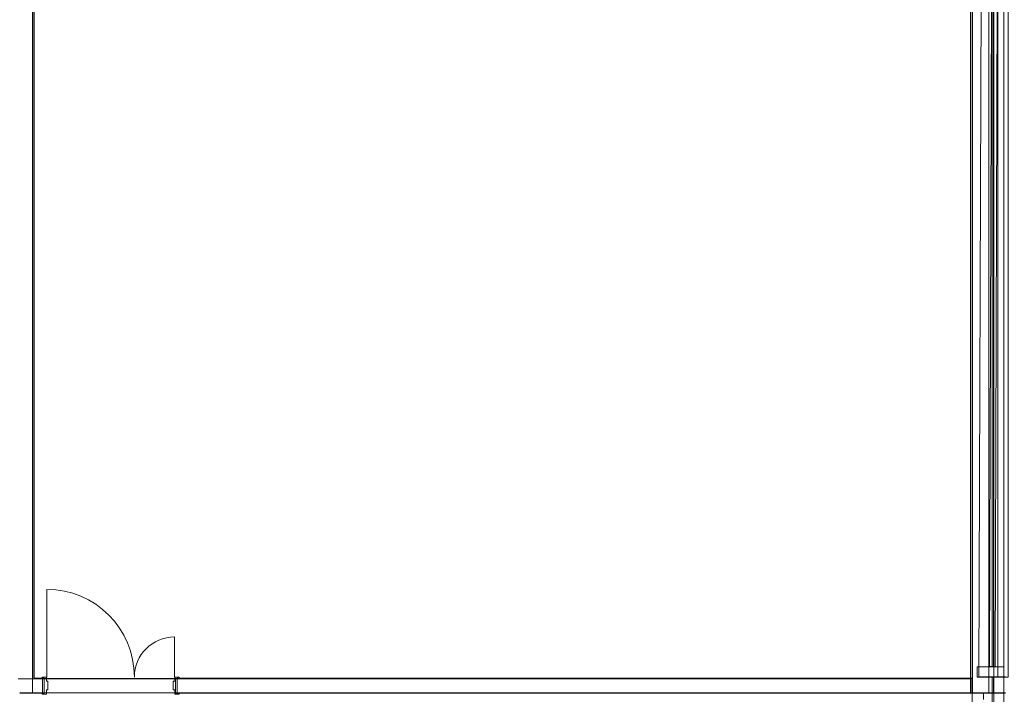
# Model space of a CAD drawing. Extents: x -9687 to 128235, y -5783 to 96050.
# Drawn here: x 6893 to 17221, y 29912 to 36991 of the extents above; entities that cross this region are included whole.
import ezdxf

# ---------------------------------------------------------------- set-up
doc = ezdxf.new("R2010")
doc.units = 0
doc.layers.get('0').update_dxf_attribs({"linetype": 'CONTINUOUS'})
for name, color, linetype, lineweight in [('A-FLOR-1', 252, 'CONTINUOUS', 9), ('A-WALL-1', 8, 'CONTINUOUS', 9), ('ARCH_FLOOR-2', 137, 'CONTINUOUS', 13), ('ARCH_ROOM-1', 137, 'CONTINUOUS', 13), ('ARCH_WALL_FULL_HT-1', 251, 'CONTINUOUS', 18), ('ARCH_WALL_FULL_HT-3', 137, 'CONTINUOUS', 13), ('ARCH_WALL_FULL_HT-4', 217, 'CONTINUOUS', 25)]:
    doc.layers.add(name, color=color, linetype=linetype, lineweight=lineweight)
doc.layers.add('X-XREF', color=7, linetype='CONTINUOUS')

# ---------------------------------------------------------------- blocks, each defined once
blk = doc.blocks.new('_92999 -  92999 2-351974-SITE PLAN ELEC - GROUND LEVEL')
at = {"layer": 'A-WALL-1'}
for p, q in [((-36235, -32686), (-36235, -24683)), ((-36235, -35769), (-36235, -32744))]:
    blk.add_line(p, q, dxfattribs=at)
blk = doc.blocks.new('_92999 -  92999-351967-SITE PLAN ELEC - GROUND LEVEL')
at = {"layer": 'A-WALL-1'}
for p, q in [((-36395, -22621), (-36585, -22621)), ((-36585, -22621), (-36585, -22665)), ((-36585, -22665), (-36585, -32911)), ((-36395, -22621), (-36395, -22665)), ((-36345, -22621), (-36395, -22621)), ((-36395, -22621), (-36395, -22665)), ((-36395, -22665), (-36395, -32911)), ((-36395, -22665), (-36395, -32635)), ((-36345, -22621), (-36345, -22665)), ((-36345, -22621), (-36345, -22665)), ((-36345, -22621), (-36345, -22665)), ((-36345, -22665), (-36345, -22621)), ((-36299, -22621), (-36345, -22621)), ((-36345, -22621), (-36345, -22665)), ((-36345, -22621), (-36345, -22665)), ((-36345, -22665), (-36345, -32634)), ((-36345, -22665), (-36345, -32634)), ((-36345, -22665), (-36345, -32634)), ((-36345, -32634), (-36345, -22665)), ((-36345, -22665), (-36345, -32634)), ((-36345, -22665), (-36345, -32634)), ((-36235, -24683), (-36235, -32634)), ((-36235, -24683), (-36235, -32634)), ((-36235, -24683), (-36235, -32634)), ((-36395, -32635), (-36345, -32634)), ((-36345, -32634), (-36299, -32634)), ((-36298, -32634), (-36235, -32634)), ((-36345, -32744), (-36395, -32745)), ((-36395, -32745), (-36395, -32911)), ((-36345, -32744), (-36345, -32911)), ((-36345, -32744), (-36345, -32911)), ((-36345, -32744), (-36345, -32911)), ((-36345, -32911), (-36345, -32744)), ((-36235, -32744), (-36345, -32744)), ((-36345, -32744), (-36345, -32911)), ((-36345, -32744), (-36345, -32911)), ((-36235, -32744), (-36235, -32911)), ((-36235, -32744), (-36235, -32911)), ((-36235, -32744), (-36235, -32911)), ((-36585, -32911), (-36395, -32911)), ((-36395, -32911), (-36345, -32911)), ((-36359, -32911), (-36345, -32911)), ((-36345, -32911), (-36359, -32911)), ((-36345, -32911), (-36235, -32911)), ((-36345, -32911), (-36235, -32911)), ((-36235, -32911), (-36345, -32911)), ((-36395, -35419), (-36585, -35419)), ((-36585, -35419), (-36585, -35609)), ((-36395, -35419), (-36395, -35609)), ((-36345, -35419), (-36395, -35419)), ((-36395, -35419), (-36395, -35659)), ((-36345, -35419), (-36359, -35419)), ((-36359, -35419), (-36345, -35419)), ((-36345, -35419), (-36345, -35659)), ((-36345, -35419), (-36345, -35659)), ((-36345, -35419), (-36345, -35659)), ((-36235, -35419), (-36345, -35419)), ((-36235, -35419), (-36345, -35419)), ((-36345, -35419), (-36235, -35419)), ((-36345, -35659), (-36345, -35419)), ((-36345, -35419), (-36345, -35659)), ((-36345, -35419), (-36345, -35769)), ((-36235, -35419), (-36235, -35769)), ((-36235, -35419), (-36235, -35769)), ((-36235, -35419), (-36235, -35769)), ((-36585, -35609), (-36395, -35609)), ((-36585, -35609), (-36395, -35609)), ((-36585, -35609), (-36585, -35769)), ((-36395, -35609), (-36585, -35609)), ((-36585, -35769), (-36585, -35609)), ((-36395, -35769), (-36395, -35609)), ((-36395, -35769), (-36395, -35609)), ((-36395, -35659), (-36345, -35659)), ((-36395, -35659), (-36345, -35659)), ((-36345, -35659), (-36395, -35659)), ((-36395, -35659), (-36395, -35769)), ((-36395, -35769), (-36395, -35659)), ((-36345, -35769), (-36345, -35659)), ((-36345, -35769), (-36345, -35659)), ((-36585, -35769), (-36395, -35769)), ((-36395, -35769), (-36585, -35769)), ((-36395, -35769), (-36345, -35769)), ((-36345, -35769), (-36395, -35769)), ((-36345, -35769), (-36235, -35769)), ((-36345, -35769), (-36235, -35769)), ((-36235, -35769), (-36345, -35769)), ((-36345, -35769), (-36235, -35769)), ((-36235, -35769), (-36345, -35769))]:
    blk.add_line(p, q, dxfattribs=at)
blk = doc.blocks.new('_92999 -  92999-351971-SITE PLAN ELEC - GROUND LEVEL')
for name in ['_92999 -  92999-351967-SITE PLAN ELEC - GROUND LEVEL', '_92999 -  92999 2-351974-SITE PLAN ELEC - GROUND LEVEL']:
    blk.add_blockref(name, (0, 0))
blk = doc.blocks.new('_93028 -  93028 2-352057-SITE PLAN ELEC - GROUND LEVEL')
at = {"layer": 'A-WALL-1'}
blk.add_line((-46320, -32761), (-44925, -32761), dxfattribs=at)
blk = doc.blocks.new('_93028 -  93028-352054-SITE PLAN ELEC - GROUND LEVEL')
at = {"layer": 'A-WALL-1'}
for p, q in [((-46320, -32761), (-46426, -32761)), ((-46426, -32761), (-46426, -32911)), ((-46320, -32911), (-46320, -32761)), ((-36585, -32761), (-44925, -32761)), ((-44925, -32761), (-44925, -32911)), ((-36585, -32911), (-36585, -32761)), ((-46426, -32911), (-46320, -32911)), ((-44925, -32911), (-36585, -32911))]:
    blk.add_line(p, q, dxfattribs=at)
blk.add_blockref('_93028 -  93028 2-352057-SITE PLAN ELEC - GROUND LEVEL', (0, 0))
blk = doc.blocks.new('_93319 -  93319 2-353035-SITE PLAN ELEC - GROUND LEVEL')
at = {"layer": 'A-WALL-1'}
for p, q in [((-36189, -19086), (-36189, -19907)), ((-36189, -23056), (-36189, -29501)), ((-36189, -31879), (-36189, -32744))]:
    blk.add_line(p, q, dxfattribs=at)
blk = doc.blocks.new('_93319 -  93319-353028-SITE PLAN ELEC - GROUND LEVEL')
at = {"layer": 'A-WALL-1'}
for p, q in [((-36299, -18976), (-36189, -18976)), ((-36299, -18976), (-36299, -22665)), ((-36189, -31465), (-36189, -18976)), ((-36205, -21033), (-36189, -21033)), ((-36189, -22546), (-36189, -21033)), ((-36214, -22546), (-36189, -22546)), ((-36299, -22665), (-36299, -32744)), ((-36189, -32744), (-36189, -31465)), ((-36299, -32744), (-36189, -32744))]:
    blk.add_line(p, q, dxfattribs=at)
blk = doc.blocks.new('_93319 -  93319-353032-SITE PLAN ELEC - GROUND LEVEL')
for name in ['_93319 -  93319-353028-SITE PLAN ELEC - GROUND LEVEL', '_93319 -  93319 2-353035-SITE PLAN ELEC - GROUND LEVEL']:
    blk.add_blockref(name, (0, 0))
blk = doc.blocks.new('5851-DD-A-1301_P4 STAGE 1A GROUND FLOOR PLAN_dwg-4831266-SITE PLAN ELEC - GROUND LEVEL')
at = {"layer": 'ARCH_FLOOR-2', "color": 8}
blk.add_line((-36351, -35769), (-36351, -22670), dxfattribs=at)
at = {"layer": 'ARCH_ROOM-1', "color": 8}
for p, q in [((-46418, -22871), (-46418, -32761)), ((-36577, -32761), (-36577, -22871)), ((-46418, -32761), (-36577, -32761)), ((-36577, -32911), (-46568, -32911)), ((-36577, -35419), (-36577, -32911))]:
    blk.add_line(p, q, dxfattribs=at)
at = {"layer": 'ARCH_WALL_FULL_HT-1', "color": 8}
for p, q in [((-36474, -22670), (-36507, -32745)), ((-36397, -32635), (-36364, -22670)), ((-36304, -22670), (-36337, -32634)), ((-36337, -32634), (-36397, -32635)), ((-36507, -32745), (-36397, -32745)), ((-36397, -32745), (-36227, -32744))]:
    blk.add_line(p, q, dxfattribs=at)
at = {"layer": 'ARCH_WALL_FULL_HT-3', "color": 8}
for p, q in [((-46285, -32746), (-46285, -31826)), ((-44945, -32746), (-44945, -32326)), ((-46287, -32746), (-46332, -32746)), ((-46332, -32746), (-46332, -32761)), ((-46312, -32761), (-46312, -32911)), ((-46287, -32791), (-46287, -32746)), ((-46272, -32791), (-46287, -32791)), ((-46272, -32881), (-46272, -32791)), ((-44957, -32881), (-44957, -32791)), ((-44957, -32791), (-44942, -32791)), ((-44942, -32791), (-44942, -32746)), ((-44942, -32746), (-44897, -32746)), ((-44917, -32761), (-44917, -32911)), ((-44897, -32746), (-44897, -32761)), ((-46332, -32911), (-46332, -32926)), ((-46332, -32926), (-46287, -32926)), ((-46287, -32926), (-46287, -32881)), ((-46287, -32881), (-46272, -32881)), ((-44942, -32881), (-44957, -32881)), ((-44942, -32926), (-44942, -32881)), ((-44897, -32926), (-44942, -32926)), ((-44897, -32911), (-44897, -32926)), ((-36577, -32981), (-36577, -32911)), ((-36577, -32911), (-36457, -32911)), ((-36457, -32911), (-36577, -32911)), ((-36577, -32911), (-36457, -32911)), ((-36457, -32911), (-36457, -32981)), ((-36457, -32911), (-36387, -32911)), ((-36387, -32911), (-36337, -32911)), ((-36337, -32911), (-36227, -32911))]:
    blk.add_line(p, q, dxfattribs=at)
for centre, radius, start, end in [((-46285, -32746), 920, 0, 90), ((-44945, -32746), 420, 90, 180)]:
    blk.add_arc(centre, radius, start, end, dxfattribs=at)
at = {"layer": 'ARCH_WALL_FULL_HT-4', "color": 8}
for p, q in [((-36577, -22670), (-36577, -32911)), ((-46418, -32761), (-46418, -22871)), ((-46312, -32761), (-46418, -32761)), ((-36577, -32761), (-44917, -32761)), ((-36577, -32911), (-36577, -32761)), ((-46568, -32911), (-46418, -32911)), ((-46418, -32911), (-46312, -32911)), ((-44917, -32911), (-36577, -32911)), ((-36577, -32911), (-36457, -32911)), ((-36457, -32911), (-36387, -32911)), ((-36387, -32911), (-36337, -32911)), ((-36337, -32911), (-36227, -32911))]:
    blk.add_line(p, q, dxfattribs=at)

msp = doc.modelspace()

# ---------------------------------------------------------------- linework, layer by layer
at = {"layer": 'A-FLOR-1'}
for p, q in [((17093, 30201), (17093, 40170)), ((17093, 27176), (17093, 30091))]:
    msp.add_line(p, q, dxfattribs=at)
at = {"layer": 'A-WALL-1'}
for p, q in [((7026, 30074), (7026, 40170)), ((17153, 30201), (16937, 30200)), ((16937, 30200), (16937, 30090)), ((17217, 30201), (17154, 30201)), ((17217, 30091), (17217, 30201)), ((6876, 30074), (7026, 30074)), ((16937, 30090), (17217, 30091))]:
    msp.add_line(p, q, dxfattribs=at)

# ---------------------------------------------------------------- block references
for name in ['_93319 -  93319-353032-SITE PLAN ELEC - GROUND LEVEL', '_92999 -  92999-351971-SITE PLAN ELEC - GROUND LEVEL', '_93028 -  93028-352054-SITE PLAN ELEC - GROUND LEVEL']:
    msp.add_blockref(name, (53452, 62835), dxfattribs=at)
at = {"layer": 'X-XREF'}
msp.add_blockref('5851-DD-A-1301_P4 STAGE 1A GROUND FLOOR PLAN_dwg-4831266-SITE PLAN ELEC - GROUND LEVEL', (53461, 62839), dxfattribs=at)

doc.saveas('drawing.dxf')
